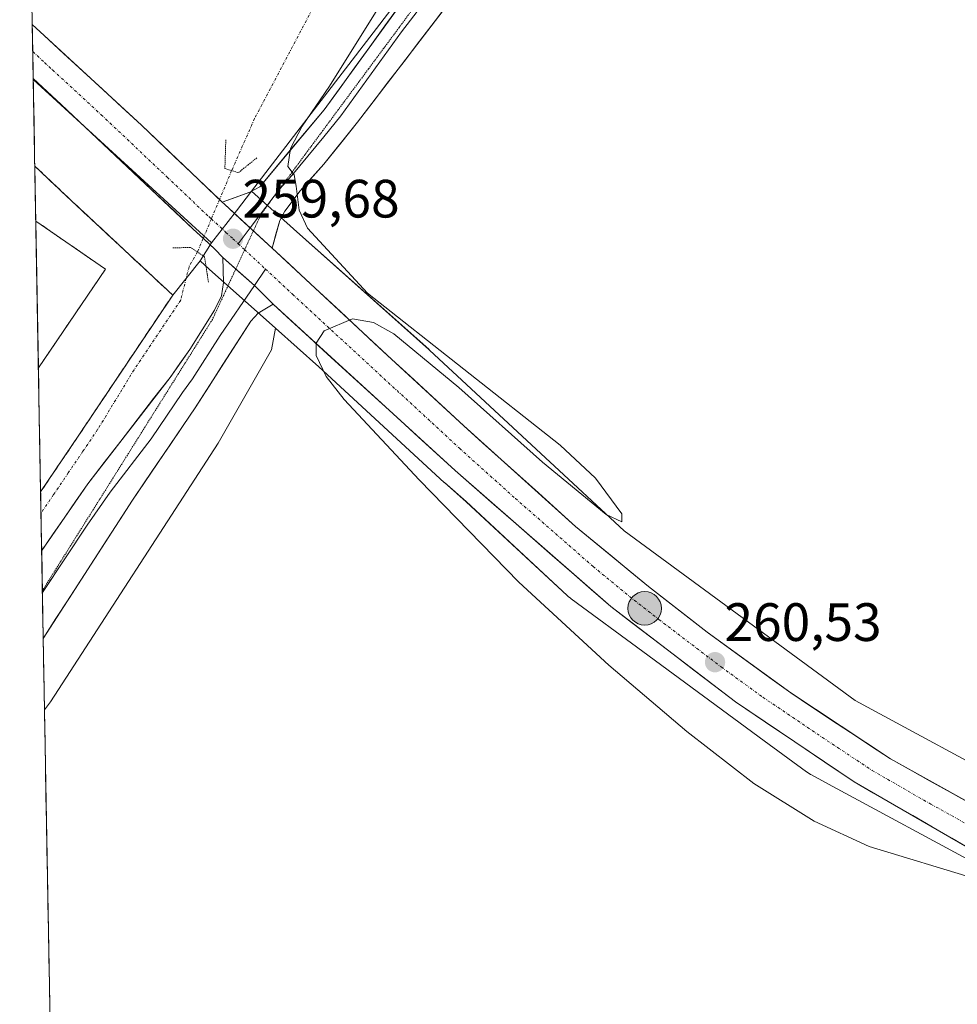
# Model space of a CAD drawing. Units: metres. Extents: x 625911 to 629403, y 4650904 to 4653280.
# Drawn here: x 625911 to 626085, y 4652904 to 4653087 of the extents above; entities that cross this region are included whole.
import ezdxf
from ezdxf.enums import TextEntityAlignment as Align

# ---------------------------------------------------------------- set-up
doc = ezdxf.new("R2010")
doc.units = ezdxf.units.M
doc.header["$MEASUREMENT"] = 0
for name, pattern in [('TRAZO_Y_PUNTO', [1, 0.5, -0.25, 0, -0.25]), ('TRAZOS', [0.75, 0.5, -0.25]), ('TRAZOS2', [0.375, 0.25, -0.125]), ('TRAZOSX2', [1.5, 1, -0.5])]:
    doc.linetypes.add(name, pattern=pattern)
for name, color, linetype, lineweight in [('Camino', 19, 'TRAZOSX2', 0), ('Carretera de calzada única', 19, 'Continuous', 13), ('Carretera de calzada única Cxs', 19, 'Continuous', 13), ('Carretera de calzada única eje', 19, 'TRAZO_Y_PUNTO', 0), ('Carátula', 7, 'Continuous', 5), ('Cultivos herbáceos CxS', 92, 'Continuous', 0), ('Curva de nivel normal', 36, 'Continuous', 0), ('Instalación deportiva', 135, 'TRAZOSX2', 0), ('Instalación deportiva CxS', 135, 'Continuous', 0), ('Layer 0', 7, 'Continuous', 0), ('Municipio CxS', 142, 'Continuous', 0), ('Muro lineal', 1, 'TRAZOSX2', 13), ('Núcleo urbano CxS', 19, 'Continuous', 0), ('Pista deportiva', 19, 'Continuous', 0), ('Pista deportiva Cxs', 19, 'Continuous', 0), ('Puente lineal', 2, 'TRAZOS2', 0), ('Punto de cota en terreno', 7, 'Continuous', 0), ('Punto kilométrico de carretera', 7, 'Continuous', 0), ('Rótulo de punto de cota en terreno', 19, 'Continuous', 0), ('Suelo desnudo CxS', 43, 'Continuous', 0), ('Valla', 19, 'TRAZOS', 0), ('Vía pecuaria eje', 92, 'TRAZOS2', 0), ('Vía urbana eje', 5, 'TRAZO_Y_PUNTO', 0)]:
    doc.layers.add(name, color=color, linetype=linetype, lineweight=lineweight)
doc.styles.add('Arial', font='txt', dxfattribs={"height": 0.2})

# ---------------------------------------------------------------- blocks, each defined once
blk = doc.blocks.new('*U156')
at = {"layer": 'Núcleo urbano CxS', "color": 19, "linetype": 'Continuous', "lineweight": 0}
blk.add_polyline3d([(626090.127, 4652929.2291, 259.7589), (626061.2745, 4652944.8359, 260.2642), (626060.0254, 4652945.5117, 260.2238), (626058.1042, 4652946.5509, 260.0669), (626057.9103, 4652946.6593, 260.0446), (626057.4658, 4652946.9357, 259.9921), (626057.1711, 4652947.1421, 259.9898), (626049.3314, 4652952.9065, 260.2192), (626026.8145, 4652969.4625, 260.2144), (626013.4735, 4652979.2717, 260.1646), (626013.3426, 4652979.3701, 260.1658), (626012.9377, 4652979.7021, 260.1706), (626012.7704, 4652979.8533, 260.1733), (625993.998, 4652997.2769, 259.9553), (625989.9553, 4653000.8117, 259.9065), (625989.8964, 4653000.8647, 259.9017), (625966.6487, 4653022.3049, 259.4828), (625958.6157, 4653029.4669, 259.6634), (625946.296, 4653040.4507, 259.0945), (625944.6099, 4653041.9541, 258.323), (625946.7595, 4653045.3061, 259.4917), (625951.3477, 4653051.2793, 259.7074), (625954.1301, 4653054.9017, 259.7628), (625961.9519, 4653047.9279, 259.7946), (625987.0958, 4653025.5105, 259.9066), (625987.2141, 4653025.4027, 259.8911), (626023.3198, 4652991.8911, 260.3203), (626066.2033, 4652960.3601, 260.4942), (626097.5579, 4652943.3999, 260.0639)], dxfattribs=at)
blk = doc.blocks.new('*U162')
at = {"layer": 'Suelo desnudo CxS', "color": 43, "linetype": 'Continuous', "lineweight": 0}
blk.add_polyline3d([(625915.73, 4652958.67, 257.98), (625915.01, 4652999.08, 258.48), (625921.96, 4653009.41, 258.69), (625939.53, 4653035.62, 257.7), (625944.61, 4653041.95, 258.32), (625946.3, 4653040.45, 259.09), (625958.62, 4653029.47, 259.66), (625957.89, 4653025.43, 259.71), (625947.95, 4653008.15, 259.07), (625916.82, 4652960.11, 258.02), (625915.73, 4652958.67, 257.98)], close=True, dxfattribs=at)
blk = doc.blocks.new('*U170')
at = {"layer": 'Cultivos herbáceos CxS', "color": 92, "linetype": 'Continuous', "lineweight": 0}
blk.add_polyline3d([(625958.62, 4653029.47, 259.66), (625957.89, 4653025.43, 259.71), (625947.95, 4653008.15, 259.07), (625916.82, 4652960.11, 258.02), (625915.73, 4652958.67, 257.98)], dxfattribs=at)
blk = doc.blocks.new('*U182')
at = {"layer": 'Suelo desnudo CxS', "color": 43, "linetype": 'Continuous', "lineweight": 0}
blk.add_polyline3d([(625958.62, 4653029.47, 259.66), (625957.89, 4653025.43, 259.71), (625947.95, 4653008.15, 259.07), (625916.82, 4652960.11, 258.02), (625915.73, 4652958.67, 257.98)], dxfattribs=at)
blk = doc.blocks.new('*U199')
at = {"layer": 'Curva de nivel normal', "color": 36, "linetype": 'Continuous', "lineweight": 0}
blk.add_polyline3d([(626088.79, 4652927.22, 260), (626068.81, 4652933.27, 260), (626058.57, 4652938, 260), (626047.39, 4652944.97, 260), (626034.96, 4652954.65, 260), (626020.48, 4652966.91, 260), (626003.78, 4652982.32, 260), (625985.26, 4653001.32, 260), (625971.34, 4653016.23, 260), (625968.01, 4653020.5, 260), (625966.13, 4653024.38, 260), (625966.14, 4653026.71, 260), (625967.62, 4653029, 260), (625972.92, 4653031.21, 260), (625976.79, 4653030.52, 260), (625980.55, 4653028.45, 260), (625992.64, 4653018.45, 260), (626008.15, 4653004.62, 260), (626019.99, 4652994.87, 260), (626022.91, 4652993.52, 260), (626022.91, 4652995.02, 260), (626018.03, 4653001.64, 260), (626011.45, 4653007.75, 260), (625975.71, 4653035.97, 260), (625964.52, 4653048.04, 260), (625963.03, 4653051.37, 260), (625962.45, 4653055.86, 260), (625962.05, 4653057.96, 260), (625960.92, 4653059.47, 260), (625961.39, 4653062.83, 260), (625963.53, 4653067, 260), (625968.61, 4653074.38, 260), (625981.51, 4653095.06, 260)], dxfattribs=at)
blk = doc.blocks.new('5PATER')
at = {"layer": 'Carátula', "linetype": 'Continuous', "lineweight": 5}
h = blk.add_hatch(color=250, dxfattribs=at)
edge = h.paths.add_edge_path()
edge.add_ellipse((0, 0.01), major_axis=(-1.33, -1.34), ratio=0.999422, start_angle=0, end_angle=360)
blk = doc.blocks.new('5HITCA')
at = {"layer": 'Carátula', "linetype": 'Continuous', "lineweight": 5}
h = blk.add_hatch(color=1, dxfattribs=at)
edge = h.paths.add_edge_path()
edge.add_arc((0, 0), 3.1, 0.0011, 360.0011)
at = {"layer": 'Carátula', "color": 250, "linetype": 'Continuous', "lineweight": 5}
blk.add_circle((0, 0, 0), 3.1, dxfattribs=at)

msp = doc.modelspace()

# ---------------------------------------------------------------- linework, layer by layer
at = {"layer": 'Camino', "color": 19, "linetype": 'TRAZOSX2', "lineweight": 0}
for points in [[(625915.21, 4652988.22), (625915.34, 4652980.75)], [(625915.34, 4652980.75), (625915.34, 4652980.43)], [(625915.34, 4652980.43), (625915.5, 4652971.9)]]:
    msp.add_lwpolyline(points, dxfattribs=at)
at = {"layer": 'Carretera de calzada única', "color": 19, "linetype": 'Continuous', "lineweight": 13}
for points in [[(625913.47, 4653085.82), (625913.56, 4653080.81)], [(625913.47, 4653085.82), (625915.69, 4653083.79), (625933.71, 4653067.15), (625948.21, 4653053.35)], [(625913.56, 4653080.81), (625913.65, 4653075.81)], [(625945.2, 4653046.17), (625943.34, 4653047.88), (625918.82, 4653071.02), (625913.65, 4653075.81)], [(625948.21, 4653053.35), (625948.71, 4653052.87)], [(625948.83, 4653042.6), (625947.37, 4653044.17), (625945.2, 4653046.17)], [(625957.98, 4653044.36), (625980.17, 4653023.71), (625993.56, 4653011.33), (626014.32, 4652992.68), (626027.83, 4652981.55), (626038.72, 4652973.04), (626054.23, 4652961.78), (626072.74, 4652949.52), (626094.88, 4652937.26), (626106.16, 4652931.34), (626121.67, 4652924.09), (626134.3, 4652918.46), (626149.35, 4652912.37)], [(626146.49, 4652905.67), (626131.18, 4652911.95), (626107.53, 4652922.83), (626087.75, 4652932.75), (626065.99, 4652945.27), (626043.97, 4652960.15), (626020.83, 4652977.8), (625991.93, 4653003.07), (625958.16, 4653033.91)]]:
    msp.add_lwpolyline(points, dxfattribs=at)
at = {"layer": 'Carretera de calzada única Cxs', "color": 19, "linetype": 'Continuous', "lineweight": 13}
for points in [[(625948.71, 4653052.87), (625949.12, 4653052.48), (625957.98, 4653044.36)], [(625948.83, 4653042.6), (625954.69, 4653037.42), (625958.16, 4653033.91)]]:
    msp.add_lwpolyline(points, dxfattribs=at)
msp.add_polyline3d([(626087.75, 4652932.75, 260.24), (626084.12, 4652934.84, 260.14), (626080.5, 4652936.92, 260.22), (626076.87, 4652939.01, 260.4), (626073.24, 4652941.1, 260.22), (626069.62, 4652943.18, 260.32), (626065.99, 4652945.27, 260.19), (626062.32, 4652947.75, 260.49), (626058.65, 4652950.23, 260.46), (626054.98, 4652952.71, 260.55), (626051.31, 4652955.19, 260.55), (626047.64, 4652957.67, 260.56), (626043.97, 4652960.15, 260.47), (626040.11, 4652963.09, 260.54), (626036.26, 4652966.03, 260.51), (626032.4, 4652968.98, 260.65), (626028.54, 4652971.92, 260.52), (626024.69, 4652974.86, 260.43), (626020.83, 4652977.8, 260.49), (626017.22, 4652980.96, 260.44), (626013.61, 4652984.12, 260.37), (626009.99, 4652987.28, 260.34), (626006.38, 4652990.44, 260.31), (626002.77, 4652993.59, 260.36), (625999.16, 4652996.75, 260.26), (625995.54, 4652999.91, 260.22), (625991.93, 4653003.07, 260.27), (625988.55, 4653006.15, 260.09), (625985.18, 4653009.24, 260.13), (625981.8, 4653012.32, 260.06), (625978.42, 4653015.41, 259.87), (625975.05, 4653018.49, 259.89), (625971.67, 4653021.57, 259.76), (625968.29, 4653024.66, 259.67), (625964.91, 4653027.74, 259.7), (625961.54, 4653030.83, 259.58), (625958.16, 4653033.91, 259.76), (625954.69, 4653037.42, 259.71), (625951.76, 4653040.01, 259.63), (625948.83, 4653042.6, 259.2), (625947.37, 4653044.17, 259.22), (625945.36, 4653046.03, 259.05), (625943.34, 4653047.88, 259.22), (625939.84, 4653051.19, 259.18), (625936.33, 4653054.49, 259.2), (625932.83, 4653057.8, 259.14), (625929.33, 4653061.1, 258.99), (625925.83, 4653064.41, 258.98), (625922.32, 4653067.71, 258.94), (625918.82, 4653071.02, 258.79), (625915.67, 4653073.93, 258.84), (625913.65, 4653075.81, 258.73), (625913.47, 4653085.82, 258.77), (625915.69, 4653083.79, 258.86), (625919.29, 4653080.46, 258.82), (625922.9, 4653077.13, 258.87), (625926.5, 4653073.81, 259.07), (625930.11, 4653070.48, 259), (625933.71, 4653067.15, 259.09), (625936.79, 4653064.22, 259.23), (625939.88, 4653061.28, 259.19), (625942.96, 4653058.35, 259.42), (625946.04, 4653055.41, 259.48), (625948.71, 4653052.87, 259.57), (625949.12, 4653052.48, 259.58), (625952.08, 4653049.77, 259.66), (625955.03, 4653047.06, 259.72), (625957.98, 4653044.36, 259.64), (625961.15, 4653041.41, 259.56), (625964.32, 4653038.46, 259.68), (625967.49, 4653035.51, 259.74), (625970.66, 4653032.56, 259.82), (625973.83, 4653029.61, 259.9), (625977, 4653026.66, 259.92), (625980.17, 4653023.71, 259.98), (625983.52, 4653020.62, 259.99), (625986.87, 4653017.52, 260.08), (625990.21, 4653014.43, 259.98), (625993.56, 4653011.33, 259.99), (625997.02, 4653008.22, 260.15), (626000.48, 4653005.11, 260.1), (626003.94, 4653002.01, 260.07), (626007.4, 4652998.9, 260.16), (626010.86, 4652995.79, 260.1), (626014.32, 4652992.68, 260.17), (626017.7, 4652989.9, 260.26), (626021.08, 4652987.12, 260.26), (626024.45, 4652984.33, 260.29), (626027.83, 4652981.55, 260.23), (626031.46, 4652978.71, 260.24), (626035.09, 4652975.88, 260.17), (626038.72, 4652973.04, 260.18), (626042.6, 4652970.23, 260.21), (626046.48, 4652967.41, 260.2), (626050.35, 4652964.6, 260.26), (626054.23, 4652961.78, 260.1), (626057.93, 4652959.33, 260.21), (626061.63, 4652956.88, 260.1), (626065.34, 4652954.42, 260.22), (626069.04, 4652951.97, 260.13), (626072.74, 4652949.52, 260.22), (626076.43, 4652947.48, 260.17), (626080.12, 4652945.43, 260.1), (626083.81, 4652943.39, 259.95), (626087.5, 4652941.35, 259.95)], dxfattribs=at)
at = {"layer": 'Carretera de calzada única eje', "color": 19, "linetype": 'TRAZO_Y_PUNTO', "lineweight": 0}
for points in [[(625913.56, 4653080.81), (625915.75, 4653078.78), (625917.25, 4653077.4), (625926.26, 4653069.08), (625938.52, 4653057.51), (625946.22, 4653050.19), (625946.7, 4653049.75)], [(625946.7, 4653049.75), (625949.42, 4653047.26)], [(625949.42, 4653047.26), (625950.72, 4653046.07), (625951.71, 4653045.15)], [(625951.71, 4653045.15), (625952.89, 4653044.05)], [(625952.89, 4653044.05), (625956.75, 4653040.45)], [(625956.75, 4653040.45), (625961.75, 4653035.79), (625986.05, 4653013.39), (625992.74, 4653007.2), (626003.13, 4652997.87), (626017.57, 4652985.24), (626024.33, 4652979.67), (626029.77, 4652975.42), (626041.34, 4652966.6), (626049.1, 4652960.96), (626060.11, 4652953.53), (626069.36, 4652947.39), (626080.24, 4652941.14), (626091.31, 4652935), (626096.95, 4652932.04), (626106.84, 4652927.08), (626114.6, 4652923.46), (626126.42, 4652918.02), (626132.74, 4652915.21), (626141.25, 4652911.76), (626147.92, 4652909.03)]]:
    msp.add_lwpolyline(points, dxfattribs=at)
at = {"layer": 'Cultivos herbáceos CxS', "color": 92, "linetype": 'Continuous', "lineweight": 0}
for points in [[(626266.29, 4652862.26, 257.65), (626243.17, 4652877.58, 257.39), (626242.75, 4652877.83, 257.38), (626242.29, 4652878.08, 257.39), (626242.15, 4652878.15, 257.4), (626213.41, 4652891.62, 257.7), (626195.69, 4652899.93, 257.76), (626195.38, 4652900.07, 257.76), (626139.99, 4652923.2, 259.52), (626097.56, 4652943.4, 260.06), (626066.2, 4652960.36, 260.49), (626023.32, 4652991.89, 260.32), (625987.21, 4653025.4, 259.89), (625987.1, 4653025.51, 259.91), (625961.95, 4653047.93, 259.79), (625954.13, 4653054.9, 259.76), (626081.39, 4653220.58, 264.16), (626405.97, 4653226.42, 269.2)], [(626081.39, 4653220.58, 264.16), (625954.13, 4653054.9, 259.76)], [(625954.13, 4653054.9, 259.76), (625961.95, 4653047.93, 259.79), (625987.1, 4653025.51, 259.91), (625987.21, 4653025.4, 259.89), (626023.32, 4652991.89, 260.32), (626066.2, 4652960.36, 260.49), (626097.56, 4652943.4, 260.06), (626139.99, 4652923.2, 259.52), (626195.38, 4652900.07, 257.76), (626195.69, 4652899.93, 257.76), (626213.41, 4652891.62, 257.7), (626242.15, 4652878.15, 257.4), (626242.29, 4652878.08, 257.39), (626242.75, 4652877.83, 257.38), (626243.17, 4652877.58, 257.39), (626266.29, 4652862.26, 257.65), (626266.32, 4652862.25, 257.65), (626266.6, 4652862.05, 257.65), (626270.55, 4652859.16, 257.44)], [(625917.01, 4652886.95, 255.07), (625915.73, 4652958.67, 257.98), (625916.82, 4652960.11, 258.02), (625947.95, 4653008.15, 259.07), (625957.89, 4653025.43, 259.71), (625958.62, 4653029.47, 259.66), (625966.65, 4653022.3, 259.48), (625989.9, 4653000.86, 259.9), (625989.96, 4653000.81, 259.91), (625994, 4652997.28, 259.96), (626012.77, 4652979.85, 260.17), (626012.94, 4652979.7, 260.17), (626013.34, 4652979.37, 260.17), (626013.47, 4652979.27, 260.16), (626026.81, 4652969.46, 260.21), (626049.33, 4652952.91, 260.22), (626057.17, 4652947.14, 259.99), (626057.47, 4652946.94, 259.99), (626057.91, 4652946.66, 260.04), (626058.1, 4652946.55, 260.07), (626060.03, 4652945.51, 260.22), (626061.27, 4652944.84, 260.26), (626090.13, 4652929.23, 259.76)], [(625958.62, 4653029.47, 259.66), (625966.65, 4653022.3, 259.48), (625989.9, 4653000.86, 259.9), (625989.96, 4653000.81, 259.91), (625994, 4652997.28, 259.96), (626012.77, 4652979.85, 260.17), (626012.94, 4652979.7, 260.17), (626013.34, 4652979.37, 260.17), (626013.47, 4652979.27, 260.16), (626026.81, 4652969.46, 260.21), (626049.33, 4652952.91, 260.22), (626057.17, 4652947.14, 259.99), (626057.47, 4652946.94, 259.99), (626057.91, 4652946.66, 260.04), (626058.1, 4652946.55, 260.07), (626060.03, 4652945.51, 260.22), (626061.27, 4652944.84, 260.26), (626090.13, 4652929.23, 259.76), (626090.39, 4652929.09, 259.74), (626090.49, 4652929.04, 259.73), (626133.29, 4652908.67, 258.72), (626133.64, 4652908.51, 258.71), (626170.05, 4652893.31, 258.12)], [(625915.73, 4652958.67, 257.98), (625917.01, 4652886.95, 255.07)]]:
    msp.add_polyline3d(points, dxfattribs=at)
at = {"layer": 'Instalación deportiva', "color": 135, "linetype": 'TRAZOSX2', "lineweight": 0}
for points in [[(625913.94, 4653059.55, 256.66), (625913.94, 4653059.55, 256.66), (625920.8, 4653053.08, 256.74), (625939.53, 4653035.62, 257.18)], [(625939.53, 4653035.62, 257.18), (625921.96, 4653009.41, 258.03), (625915.01, 4652999.08, 258.04)]]:
    msp.add_polyline3d(points, dxfattribs=at)
at = {"layer": 'Instalación deportiva CxS', "color": 135, "linetype": 'Continuous', "lineweight": 0}
msp.add_polyline3d([(625915.01, 4652999.08, 258.04), (625913.94, 4653059.55, 256.66), (625913.94, 4653059.55, 256.66), (625920.8, 4653053.08, 256.74), (625939.53, 4653035.62, 257.18), (625921.96, 4653009.41, 258.03), (625915.01, 4652999.08, 258.04)], close=True, dxfattribs=at)
msp.add_polyline3d([(625913.94, 4653059.55, 256.66), (625915.01, 4652999.08, 258.04)], dxfattribs=at)
at = {"layer": 'Layer 0', "linetype": 'Continuous', "lineweight": 0}
for points in [[(625948.71, 4653052.87), (625953.86, 4653054.7), (625955.7, 4653055.74), (625967.64, 4653070.03), (625990.2, 4653101.18), (626015.91, 4653135.86), (626041.8, 4653172.26), (626067.26, 4653209.51), (626074.52, 4653220.46)], [(626080.77, 4653215.1), (626077.53, 4653210.22), (626054.11, 4653176.11), (626027.88, 4653138.63), (626017.06, 4653124.11), (625973.83, 4653067.72), (625967.58, 4653059.92), (625963.18, 4653055), (625960.32, 4653051.22), (625959.39, 4653049.45), (625957.98, 4653044.36)], [(626048.16, 4653174.49), (626047.96, 4653174.19), (626034.84, 4653155.45), (626021.9, 4653137.25), (626016.49, 4653129.99), (626003.63, 4653112.65), (625982.02, 4653084.45), (625970.74, 4653068.88), (625967.61, 4653064.98), (625961.64, 4653057.83), (625959.44, 4653055.37), (625958.36, 4653053.95)], [(625948.71, 4653052.87), (625949.12, 4653052.48), (625957.98, 4653044.36)], [(625958.36, 4653053.95), (625953.92, 4653048.08)], [(625953.92, 4653048.08), (625951.71, 4653045.15)], [(625915.21, 4652988.22), (625915.21, 4652988.23), (625923.76, 4653000.59), (625939.05, 4653020.35), (625942.7, 4653025.51), (625947.31, 4653032.82), (625948.59, 4653035.5), (625948.97, 4653037.98), (625948.83, 4653042.6)], [(625948.83, 4653042.6), (625954.69, 4653037.42), (625958.16, 4653033.91)], [(625956.75, 4653040.45), (625954.69, 4653037.42)], [(625954.69, 4653037.42), (625948.36, 4653028.15), (625943.2, 4653020.1), (625941.37, 4653017.52), (625935.55, 4653008.95), (625927.91, 4652999.07), (625923.63, 4652992.89), (625915.34, 4652980.43)], [(625958.16, 4653033.91), (625955.39, 4653032.28), (625954.02, 4653030.78), (625943.69, 4653014.69), (625932.05, 4652997.54), (625915.5, 4652971.91), (625915.5, 4652971.9)]]:
    msp.add_lwpolyline(points, dxfattribs=at)
msp.add_polyline3d([(625991.12, 4653090.28, 261.03), (625988.24, 4653086.52, 261), (625985.36, 4653082.76, 260.93), (625982.48, 4653079, 260.86), (625979.59, 4653075.24, 260.8), (625976.71, 4653071.48, 260.66), (625973.83, 4653067.72, 260.55), (625970.71, 4653063.82, 260.41), (625967.58, 4653059.92, 260.29), (625965.38, 4653057.46, 260.16), (625963.18, 4653055, 260.06), (625960.32, 4653051.22, 259.77), (625959.39, 4653049.45, 259.7), (625958.69, 4653046.9, 259.65), (625957.98, 4653044.36, 259.64), (625957.98, 4653044.36, 259.64), (625955.03, 4653047.06, 259.72), (625952.08, 4653049.77, 259.66), (625949.12, 4653052.48, 259.58), (625948.71, 4653052.87, 259.58), (625951.29, 4653053.78, 259.46), (625953.86, 4653054.7, 259.32), (625955.7, 4653055.74, 259.44), (625958.69, 4653059.31, 259.47), (625961.67, 4653062.89, 259.74), (625964.66, 4653066.46, 259.68), (625967.64, 4653070.03, 259.87), (625970.46, 4653073.92, 260.02), (625973.28, 4653077.82, 260.3), (625976.1, 4653081.71, 260.51), (625978.92, 4653085.61, 260.42), (625981.74, 4653089.5, 260.7)], dxfattribs=at)
msp.add_polyline3d([(625958.16, 4653033.91, 259.76), (625955.39, 4653032.28, 259.61), (625954.02, 4653030.78, 259.55), (625951.44, 4653026.76, 259.47), (625948.86, 4653022.74, 259.31), (625946.27, 4653018.71, 259.11), (625943.69, 4653014.69, 258.97), (625941.36, 4653011.26, 258.86), (625939.03, 4653007.83, 258.79), (625936.71, 4653004.4, 258.71), (625934.38, 4653000.97, 258.65), (625932.05, 4652997.54, 258.58), (625929.69, 4652993.88, 258.51), (625927.32, 4652990.22, 258.42), (625924.96, 4652986.56, 258.35), (625922.59, 4652982.89, 258.27), (625920.23, 4652979.23, 258.22), (625917.86, 4652975.57, 258.17), (625915.5, 4652971.91, 258.11), (625915.5, 4652971.9, 258.11), (625915.21, 4652988.22, 258.44), (625915.21, 4652988.23, 258.44), (625917.35, 4652991.32, 258.5), (625919.49, 4652994.41, 258.56), (625921.62, 4652997.5, 258.62), (625923.76, 4653000.59, 258.65), (625926.82, 4653004.54, 258.73), (625929.88, 4653008.49, 258.78), (625932.93, 4653012.45, 258.78), (625935.99, 4653016.4, 258.75), (625939.05, 4653020.35, 258.8), (625940.88, 4653022.93, 258.92), (625942.7, 4653025.51, 258.72), (625945.01, 4653029.17, 258.79), (625947.31, 4653032.82, 258.53), (625948.59, 4653035.5, 258.62), (625948.97, 4653037.98, 258.59), (625948.83, 4653042.6, 259.2), (625951.76, 4653040.01, 259.63), (625954.69, 4653037.42, 259.71), (625958.16, 4653033.91, 259.76)], close=True, dxfattribs=at)
at = {"layer": 'Municipio CxS', "color": 142, "linetype": 'Continuous', "lineweight": 0}
msp.add_polyline3d([(625916.73, 4652902.78, 255.96), (625916.64, 4652907.78, 256.2), (625916.55, 4652912.78, 256.35), (625916.46, 4652917.77, 256.51), (625916.37, 4652922.77, 256.66), (625916.28, 4652927.76, 256.86), (625916.19, 4652932.76, 257.03), (625916.1, 4652937.75, 257.22), (625916.01, 4652942.75, 257.37), (625915.93, 4652947.75, 257.62), (625915.84, 4652952.74, 257.87), (625915.75, 4652957.74, 257.96), (625915.66, 4652962.73, 258.02), (625915.57, 4652967.73, 258.07), (625915.48, 4652972.73, 258.12), (625915.39, 4652977.72, 258.2), (625915.3, 4652982.72, 258.32), (625915.22, 4652987.71, 258.43), (625915.13, 4652992.71, 258.4), (625915.04, 4652997.7, 258.2), (625914.95, 4653002.7, 257.32), (625914.86, 4653007.7, 256.83), (625914.77, 4653012.69, 256.53), (625914.68, 4653017.69, 256.47), (625914.59, 4653022.68, 256.53), (625914.5, 4653027.68, 256.55), (625914.42, 4653032.68, 256.59), (625914.33, 4653037.67, 256.62), (625914.24, 4653042.67, 256.65), (625914.15, 4653047.66, 256.65), (625914.06, 4653052.66, 256.62), (625913.97, 4653057.65, 256.6), (625913.88, 4653062.65, 256.84), (625913.79, 4653067.65, 257.41), (625913.71, 4653072.64, 258.26), (625913.62, 4653077.64, 258.85), (625913.53, 4653082.63, 258.92), (625913.44, 4653087.63, 258.6)], dxfattribs=at)
at = {"layer": 'Muro lineal', "color": 1, "linetype": 'TRAZOSX2', "lineweight": 13}
msp.add_polyline3d([(625915.01, 4652999.08, 258.04), (625921.96, 4653009.41, 258.03), (625939.53, 4653035.62, 257.18), (625920.8, 4653053.08, 256.74), (625913.94, 4653059.55, 256.66), (625913.94, 4653059.55, 256.66)], dxfattribs=at)
at = {"layer": 'Núcleo urbano CxS', "color": 19, "linetype": 'Continuous', "lineweight": 0}
for points in [[(625946.76, 4653045.31, 259.49), (625913.65, 4653075.62, 258.8), (625911.13, 4653217.52, 259.27), (626081.39, 4653220.58, 264.16), (625954.13, 4653054.9, 259.76), (625951.35, 4653051.28, 259.71), (625946.76, 4653045.31, 259.49)], [(625915.01, 4652999.08, 258.48), (625913.65, 4653075.62, 258.8), (625946.76, 4653045.31, 259.49), (625944.61, 4653041.95, 258.32), (625939.53, 4653035.62, 257.7), (625921.96, 4653009.41, 258.69), (625915.01, 4652999.08, 258.48)]]:
    msp.add_polyline3d(points, close=True, dxfattribs=at)
for points in [[(626081.39, 4653220.58, 264.16), (625954.13, 4653054.9, 259.76)], [(625911.13, 4653217.52, 259.27), (625913.65, 4653075.62, 258.8)], [(625913.65, 4653075.62, 258.8), (625946.76, 4653045.31, 259.49)], [(625913.65, 4653075.62, 258.8), (625946.76, 4653045.31, 259.49)], [(625913.65, 4653075.62, 258.8), (625915.01, 4652999.08, 258.48)], [(625954.13, 4653054.9, 259.76), (625951.35, 4653051.28, 259.71), (625946.76, 4653045.31, 259.49)], [(625954.13, 4653054.9, 259.76), (625951.35, 4653051.28, 259.71), (625946.76, 4653045.31, 259.49)], [(625954.13, 4653054.9, 259.76), (625961.95, 4653047.93, 259.79), (625987.1, 4653025.51, 259.91), (625987.21, 4653025.4, 259.89), (626023.32, 4652991.89, 260.32), (626066.2, 4652960.36, 260.49), (626097.56, 4652943.4, 260.06), (626139.99, 4652923.2, 259.52), (626195.38, 4652900.07, 257.76), (626195.69, 4652899.93, 257.76), (626213.41, 4652891.62, 257.7), (626242.15, 4652878.15, 257.4), (626242.29, 4652878.08, 257.39), (626242.75, 4652877.83, 257.38), (626243.17, 4652877.58, 257.39), (626266.29, 4652862.26, 257.65), (626266.32, 4652862.25, 257.65), (626266.6, 4652862.05, 257.65), (626270.55, 4652859.16, 257.44)], [(625946.76, 4653045.31, 259.49), (625944.61, 4653041.95, 258.32)], [(625946.76, 4653045.31, 259.49), (625944.61, 4653041.95, 258.32)], [(625944.61, 4653041.95, 258.32), (625939.53, 4653035.62, 257.7), (625921.96, 4653009.41, 258.69), (625915.01, 4652999.08, 258.48)], [(625944.61, 4653041.95, 258.32), (625946.3, 4653040.45, 259.09), (625958.62, 4653029.47, 259.66)], [(625958.62, 4653029.47, 259.66), (625966.65, 4653022.3, 259.48), (625989.9, 4653000.86, 259.9), (625989.96, 4653000.81, 259.91), (625994, 4652997.28, 259.96), (626012.77, 4652979.85, 260.17), (626012.94, 4652979.7, 260.17), (626013.34, 4652979.37, 260.17), (626013.47, 4652979.27, 260.16), (626026.81, 4652969.46, 260.21), (626049.33, 4652952.91, 260.22), (626057.17, 4652947.14, 259.99), (626057.47, 4652946.94, 259.99), (626057.91, 4652946.66, 260.04), (626058.1, 4652946.55, 260.07), (626060.03, 4652945.51, 260.22), (626061.27, 4652944.84, 260.26), (626090.13, 4652929.23, 259.76), (626090.39, 4652929.09, 259.74), (626090.49, 4652929.04, 259.73), (626133.29, 4652908.67, 258.72), (626133.64, 4652908.51, 258.71), (626170.05, 4652893.31, 258.12)]]:
    msp.add_polyline3d(points, dxfattribs=at)
at = {"layer": 'Pista deportiva', "color": 19, "linetype": 'Continuous', "lineweight": 0}
for points in [[(625914.12, 4653049.36, 256.64), (625914.6, 4653022.09, 256.52)], [(625914.12, 4653049.36, 256.64), (625914.12, 4653049.36, 256.64), (625927.05, 4653040.43, 256.57), (625922.59, 4653033.86, 256.54), (625914.6, 4653022.09, 256.52)]]:
    msp.add_polyline3d(points, dxfattribs=at)
at = {"layer": 'Pista deportiva Cxs', "color": 19, "linetype": 'Continuous', "lineweight": 0}
msp.add_polyline3d([(625914.6, 4653022.09, 256.52), (625914.12, 4653049.36, 256.64), (625927.05, 4653040.43, 256.57), (625922.59, 4653033.86, 256.53), (625914.6, 4653022.09, 256.52)], close=True, dxfattribs=at)
at = {"layer": 'Puente lineal', "color": 2, "linetype": 'TRAZOS2', "lineweight": 0}
for points in [[(625949.39, 4653064.42, 258.25), (625949.21, 4653059.1, 258.17), (625951.73, 4653058.35, 257.32), (625955.14, 4653061.08, 258.09)], [(625946.17, 4653037.99, 257.57), (625945.44, 4653042.75, 258.41), (625942.82, 4653044.48, 257.84), (625939.51, 4653044.37, 257.31)]]:
    msp.add_polyline3d(points, dxfattribs=at)
at = {"layer": 'Suelo desnudo CxS', "color": 43, "linetype": 'Continuous', "lineweight": 0}
for points in [[(625944.61, 4653041.95, 258.32), (625939.53, 4653035.62, 257.7), (625921.96, 4653009.41, 258.69), (625915.01, 4652999.08, 258.48)], [(625944.61, 4653041.95, 258.32), (625946.3, 4653040.45, 259.09), (625958.62, 4653029.47, 259.66)], [(625915.01, 4652999.08, 258.48), (625915.73, 4652958.67, 257.98)]]:
    msp.add_polyline3d(points, dxfattribs=at)
at = {"layer": 'Valla', "color": 19, "linetype": 'TRAZOS', "lineweight": 0}
msp.add_polyline3d([(625914.12, 4653049.36, 256.64), (625927.05, 4653040.43, 256.57), (625922.59, 4653033.86, 256.54), (625914.6, 4653022.09, 256.52)], dxfattribs=at)
at = {"layer": 'Vía pecuaria eje', "color": 92, "linetype": 'TRAZOS2', "lineweight": 0}
for points in [[(625984.4, 4653089.13, 260.83), (625981.56, 4653085.29, 260.8), (625978.71, 4653081.44, 260.71), (625975.87, 4653077.6, 260.6), (625973.03, 4653073.76, 260.49), (625970.18, 4653069.92, 260.24), (625967.34, 4653066.08, 260.25), (625964.5, 4653062.24, 260.02), (625961.65, 4653058.39, 259.97), (625958.81, 4653054.55, 259.79), (625958.36, 4653053.95, 259.77)], [(625958.36, 4653053.95, 259.77), (625955.97, 4653050.71, 259.71), (625954.58, 4653047.71, 259.71), (625954.51, 4653047.55, 259.71)], [(625954.51, 4653047.55, 259.71), (625953.19, 4653044.71, 259.72), (625952.89, 4653044.05, 259.68)], [(625952.89, 4653044.05, 259.68), (625951.24, 4653040.47, 259.51)], [(625951.24, 4653040.47, 259.51), (625951.1, 4653040.17, 259.5), (625949, 4653035.63, 258.74), (625946.9, 4653031.1, 258.81), (625944.27, 4653026.9, 258.84), (625941.64, 4653022.71, 258.99), (625939.01, 4653018.51, 258.84), (625936.38, 4653014.32, 258.82), (625933.75, 4653010.12, 258.78), (625931.12, 4653005.92, 258.73), (625928.49, 4653001.73, 258.66), (625925.86, 4652997.53, 258.58), (625923.23, 4652993.34, 258.51), (625920.6, 4652989.14, 258.42), (625917.97, 4652984.95, 258.34), (625915.34, 4652980.75, 258.27)]]:
    msp.add_polyline3d(points, dxfattribs=at)
at = {"layer": 'Vía urbana eje', "color": 5, "linetype": 'TRAZO_Y_PUNTO', "lineweight": 0}
for points in [[(625974.1, 4653101.41), (625966.9, 4653091.46), (625954.73, 4653068.39), (625950.47, 4653058.72)], [(625950.47, 4653058.72), (625948.21, 4653053.35)], [(625948.21, 4653053.35), (625946.7, 4653049.75)], [(625946.7, 4653049.75), (625945.2, 4653046.17)], [(625945.2, 4653046.17), (625944.13, 4653043.62)], [(625944.13, 4653043.62), (625942.56, 4653040.88), (625941.02, 4653034.68), (625939.78, 4653032.83), (625937.3, 4653029.14), (625934.83, 4653025.44), (625932.35, 4653021.75), (625930.1, 4653018.05), (625925.6, 4653010.67), (625922.87, 4653006.64), (625920.15, 4653002.62), (625917.43, 4652998.59), (625915.08, 4652995.13)]]:
    msp.add_lwpolyline(points, dxfattribs=at)

# ---------------------------------------------------------------- block references
at = {"layer": 'Cultivos herbáceos CxS', "color": 92, "linetype": 'Continuous', "lineweight": 0}
msp.add_blockref('*U170', (0, 0), dxfattribs=at)
at = {"layer": 'Curva de nivel normal', "color": 36, "linetype": 'Continuous', "lineweight": 0}
msp.add_blockref('*U199', (0, 0), dxfattribs=at)
at = {"layer": 'Núcleo urbano CxS', "color": 19, "linetype": 'Continuous', "lineweight": 0}
msp.add_blockref('*U156', (0, 0), dxfattribs=at)
at = {"layer": 'Punto de cota en terreno', "linetype": 'Continuous', "lineweight": 0}
for p in [(625950.73, 4653046.07, 259.68), (626040.19, 4652967.48, 260.53)]:
    msp.add_blockref('5PATER', p, dxfattribs=at)
at = {"layer": 'Punto kilométrico de carretera', "linetype": 'Continuous', "lineweight": 0}
msp.add_blockref('5HITCA', (626027.13, 4652977.48, 260.58), dxfattribs=at)
at = {"layer": 'Suelo desnudo CxS', "color": 43, "linetype": 'Continuous', "lineweight": 0}
for name in ['*U162', '*U182']:
    msp.add_blockref(name, (0, 0), dxfattribs=at)

# ---------------------------------------------------------------- texts
at = {"layer": 'Rótulo de punto de cota en terreno', "color": 19, "linetype": 'Continuous', "lineweight": 0, "style": 'Arial'}
for s, p in [('259,68', (625952.49, 4653047.83)), ('260,53', (626041.95, 4652969.24))]:
    msp.add_text(s, height=7, dxfattribs=at).set_placement(p, align=Align.BOTTOM_LEFT)

doc.saveas('drawing.dxf')
